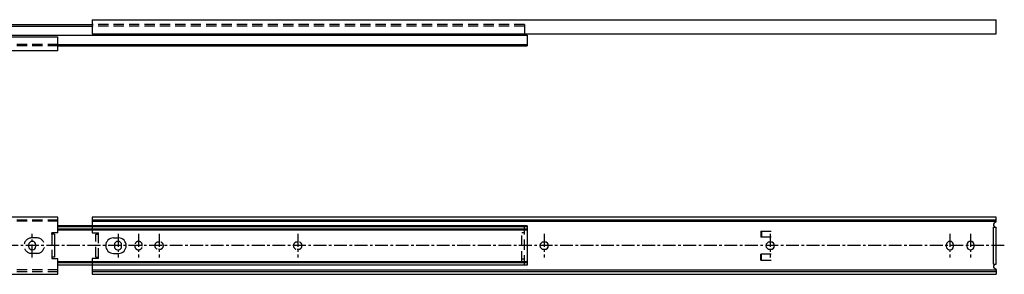
# Model space of a CAD drawing. Extents: x 10 to 1233, y 10 to 278.
# Drawn here: x 625 to 1233, y 121 to 278 of the extents above; entities that cross this region are included whole.
import ezdxf

# ---------------------------------------------------------------- set-up
doc = ezdxf.new("R2010")
doc.units = 0
doc.linetypes.add('CENTER', pattern=[50.8, 31.75, -6.35, 6.35, -6.35])
doc.linetypes.add('DASHED', pattern=[19.05, 12.7, -6.35])
for name, color, linetype in [('1', 7, 'CONTINUOUS'), ('3', 2, 'DASHED'), ('4', 1, 'CENTER')]:
    doc.layers.add(name, color=color, linetype=linetype)

msp = doc.modelspace()

# ---------------------------------------------------------------- linework, layer by layer
at = {"layer": '1', "linetype": 'Continuous', "ltscale": 0.25}
for p, q in [((379.55, 274.94), (669.55, 274.94)), ((379.55, 274.02), (669.55, 274.02)), ((669.55, 277.94), (669.55, 269.34)), ((669.55, 277.94), (1228.35, 277.94)), ((1228.35, 269.34), (1228.35, 277.94)), ((379.55, 268.34), (938.35, 268.34)), ((669.55, 269.34), (1228.35, 269.34)), ((936.75, 269.34), (936.75, 268.34)), ((938.35, 268.34), (938.35, 261.74)), ((89.55, 267.34), (648.35, 267.34)), ((648.35, 258.74), (648.35, 267.34)), ((648.35, 262.66), (938.35, 262.66)), ((648.35, 261.74), (938.35, 261.74)), ((648.35, 258.74), (89.55, 258.74)), ((648.35, 156.23), (89.55, 156.23)), ((648.35, 146.58), (648.35, 156.23)), ((1228.35, 156.23), (669.55, 156.23)), ((669.55, 156.23), (669.55, 150.71)), ((669.55, 154.49), (1228.35, 154.49)), ((669.55, 153.59), (1228.35, 153.59)), ((1228.35, 153.33), (1227.1, 152.44)), ((1228.35, 153.33), (1228.35, 156.23)), ((648.35, 146.58), (644.55, 146.58)), ((644.55, 145.58), (644.55, 146.58)), ((938.35, 150.71), (648.35, 150.71)), ((648.35, 150.32), (938.35, 150.32)), ((648.35, 149.01), (938.35, 149.01)), ((648.35, 148.28), (938.35, 148.28)), ((938.35, 150.71), (938.35, 126.46)), ((1082.85, 147.53), (1089.25, 147.53)), ((1082.85, 147.53), (1082.85, 143.73)), ((1083.26, 147.53), (1083.26, 143.73)), ((1226.75, 127.08), (1226.75, 150.08)), ((1226.75, 150.08), (1228.35, 150.08)), ((1228.35, 127.08), (1228.35, 150.08)), ((646.15, 145.58), (644.55, 145.58)), ((646.15, 145.58), (646.15, 131.58)), ((682.6, 143.33), (685.8, 143.33)), ((949.35, 140.83), (948.55, 140.83)), ((1089.25, 143.73), (1082.85, 143.73)), ((1089.05, 140.83), (1088.25, 140.83)), ((630.2, 138.98), (630.2, 138.18)), ((634.7, 138.18), (634.7, 138.98)), ((683.2, 138.98), (683.2, 138.18)), ((687.7, 138.18), (687.7, 138.98)), ((948.55, 136.33), (949.35, 136.33)), ((1088.25, 136.33), (1089.05, 136.33)), ((1197.5, 138.98), (1197.5, 138.18)), ((1202, 138.18), (1202, 138.98)), ((1210.2, 138.98), (1210.2, 138.18)), ((1214.7, 138.18), (1214.7, 138.98)), ((646.15, 131.58), (644.55, 131.58)), ((644.55, 131.58), (644.55, 130.58)), ((644.55, 130.58), (648.35, 130.58)), ((648.35, 120.93), (648.35, 130.58)), ((648.35, 128.88), (938.35, 128.88)), ((648.35, 128.15), (938.35, 128.15)), ((682.6, 133.83), (685.8, 133.83)), ((1089.25, 133.43), (1082.85, 133.43)), ((1082.85, 129.63), (1082.85, 133.43)), ((1082.85, 129.63), (1089.25, 129.63)), ((1083.26, 129.63), (1083.26, 133.43)), ((648.35, 126.84), (938.35, 126.84)), ((938.35, 126.46), (648.35, 126.46)), ((669.55, 126.46), (669.55, 120.93)), ((669.55, 123.57), (1228.35, 123.57)), ((669.55, 122.67), (1228.35, 122.67)), ((1226.75, 127.08), (1228.35, 127.08)), ((1228.35, 123.83), (1227.1, 124.72)), ((1228.35, 123.83), (1228.35, 120.93)), ((89.55, 120.93), (648.35, 120.93)), ((669.55, 120.93), (1228.35, 120.93))]:
    msp.add_line(p, q, dxfattribs=at)
for centre, radius, start, end in [((1227.85, 151.38), 1.3, 125.39473, 270), ((632.45, 138.98), 2.25, 0, 180), ((682.6, 138.58), 4.75, 90, 270), ((685.45, 138.98), 2.25, 0, 180), ((685.8, 138.58), 4.75, 270, 90), ((948.55, 138.58), 2.25, 90, 270), ((949.35, 138.58), 2.25, 270, 90), ((1088.25, 138.58), 2.25, 90, 270), ((1089.05, 138.58), 2.25, 270, 90), ((1199.75, 138.98), 2.25, 0, 180), ((1212.45, 138.98), 2.25, 0, 180), ((632.45, 138.18), 2.25, 180, 0), ((685.45, 138.18), 2.25, 180, 0), ((1199.75, 138.18), 2.25, 180, 0), ((1212.45, 138.18), 2.25, 180, 0), ((1227.85, 125.78), 1.3, 90, 234.60527)]:
    msp.add_arc(centre, radius, start, end, dxfattribs=at)
at = {"layer": '3', "linetype": 'DASHED', "ltscale": 0.5}
for p, q in [((936.75, 274.94), (669.55, 274.94)), ((936.75, 274.02), (669.55, 274.02)), ((936.75, 274.94), (936.75, 269.34)), ((648.35, 262.66), (381.15, 262.66)), ((648.35, 261.74), (381.15, 261.74)), ((89.55, 154.49), (648.35, 154.49)), ((648.35, 153.59), (89.55, 153.59)), ((669.55, 150.71), (669.55, 146.58)), ((669.55, 146.58), (673.35, 146.58)), ((673.35, 130.58), (673.35, 146.58)), ((935.15, 128.88), (935.15, 148.28)), ((935.15, 146.78), (936.75, 146.78)), ((936.75, 126.46), (936.75, 150.71)), ((635.3, 143.33), (632.1, 143.33)), ((644.55, 145.58), (644.55, 131.58)), ((671.75, 145.58), (673.35, 145.58)), ((671.75, 131.58), (671.75, 145.58)), ((711.25, 140.83), (710.45, 140.83)), ((796.95, 140.83), (796.15, 140.83)), ((695.9, 138.98), (695.9, 138.18)), ((700.4, 138.18), (700.4, 138.98)), ((710.45, 136.33), (711.25, 136.33)), ((796.15, 136.33), (796.95, 136.33)), ((635.3, 133.83), (632.1, 133.83)), ((673.35, 130.58), (669.55, 130.58)), ((669.55, 130.58), (669.55, 126.46)), ((671.75, 131.58), (673.35, 131.58)), ((935.15, 130.38), (936.75, 130.38)), ((648.35, 123.57), (89.55, 123.57)), ((89.55, 122.67), (648.35, 122.67))]:
    msp.add_line(p, q, dxfattribs=at)
for centre, radius, start, end in [((632.1, 138.58), 4.75, 90, 270), ((635.3, 138.58), 4.75, 270, 90), ((698.15, 138.98), 2.25, 0, 180), ((710.45, 138.58), 2.25, 90, 270), ((711.25, 138.58), 2.25, 270, 90), ((796.15, 138.58), 2.25, 90, 270), ((796.95, 138.58), 2.25, 270, 90), ((698.15, 138.18), 2.25, 180, 0)]:
    msp.add_arc(centre, radius, start, end, dxfattribs=at)
at = {"layer": '4', "linetype": 'CENTER', "ltscale": 0.25}
for p, q in [((632.45, 131.33), (632.45, 145.83)), ((685.45, 145.83), (685.45, 131.33)), ((698.15, 145.83), (698.15, 131.33)), ((710.85, 145.83), (710.85, 131.33)), ((796.55, 145.83), (796.55, 131.33)), ((948.95, 145.83), (948.95, 131.33)), ((1088.65, 145.83), (1088.65, 131.33)), ((1199.75, 145.83), (1199.75, 131.33)), ((1212.45, 145.83), (1212.45, 131.33)), ((1233.35, 138.58), (84.55, 138.58))]:
    msp.add_line(p, q, dxfattribs=at)

doc.saveas('drawing.dxf')
